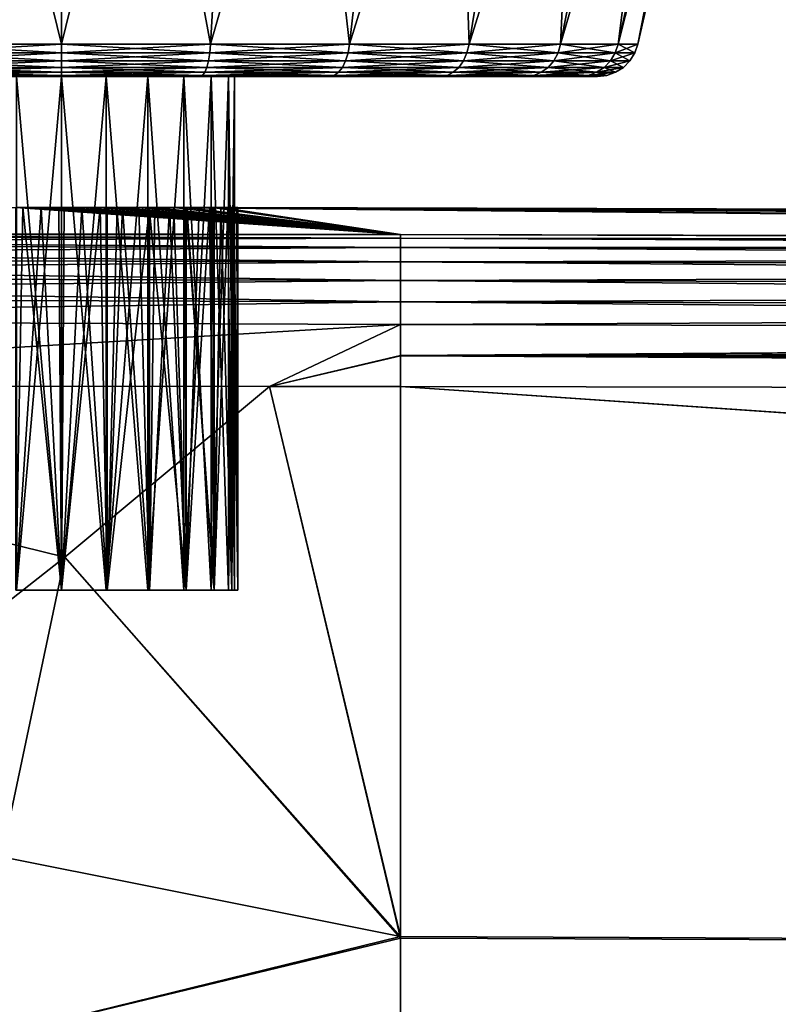
# Model space of a CAD drawing. Extents: x -128 to 246, y -713 to 283.
# Drawn here: x 70 to 81, y 124 to 138 of the extents above; entities that cross this region are included whole.
import ezdxf

# ---------------------------------------------------------------- set-up
doc = ezdxf.new("R2010")
doc.units = 0
doc.header["$MEASUREMENT"] = 0
doc.layers.get('0').update_dxf_attribs({"linetype": 'CONTINUOUS'})

msp = doc.modelspace()

# ---------------------------------------------------------------- linework, layer by layer
for points in [[(70.187, 149.603, -11.007), (70.187, 137.983, -8.356), (67.338, 149.603, -10.632)], [(67.338, 149.603, -10.632), (70.187, 137.983, -8.356), (68.024, 137.983, -8.072)], [(67.338, 149.603, 10.632), (68.024, 137.983, 8.072), (70.187, 149.603, 11.007)], [(70.187, 149.603, 11.007), (68.024, 137.983, 8.072), (70.187, 137.983, 8.356)], [(73.036, 149.603, -10.632), (72.35, 137.983, -8.072), (70.187, 149.603, -11.007)], [(70.187, 149.603, -11.007), (72.35, 137.983, -8.072), (70.187, 137.983, -8.356)], [(70.187, 149.603, 11.007), (70.187, 137.983, 8.356), (73.036, 149.603, 10.632)], [(73.036, 149.603, 10.632), (70.187, 137.983, 8.356), (72.35, 137.983, 8.072)], [(73.036, 149.603, 10.632), (72.35, 137.983, 8.072), (75.691, 149.603, 9.533)], [(75.691, 149.603, 9.533), (72.35, 137.983, 8.072), (74.365, 137.983, 7.237)], [(73.036, 149.603, -10.632), (74.365, 137.983, -7.237), (72.35, 137.983, -8.072)], [(75.691, 149.603, -9.533), (74.365, 137.983, -7.237), (73.036, 149.603, -10.632)], [(75.691, 149.603, 9.533), (74.365, 137.983, 7.237), (77.971, 149.603, 7.783)], [(77.971, 149.603, 7.783), (74.365, 137.983, 7.237), (76.096, 137.983, 5.909)], [(75.691, 149.603, -9.533), (76.096, 137.983, -5.909), (74.365, 137.983, -7.237)], [(77.971, 149.603, -7.783), (76.096, 137.983, -5.909), (75.691, 149.603, -9.533)], [(77.971, 149.603, 7.783), (76.096, 137.983, 5.909), (79.72, 149.603, 5.504)], [(79.72, 149.603, 5.504), (76.096, 137.983, 5.909), (77.424, 137.983, 4.178)], [(77.971, 149.603, -7.783), (77.424, 137.983, -4.178), (76.096, 137.983, -5.909)], [(79.72, 149.603, 5.504), (77.424, 137.983, 4.178), (80.82, 149.603, 2.849)], [(80.82, 149.603, 2.849), (77.424, 137.983, 4.178), (78.259, 137.983, 2.163)], [(79.72, 149.603, -5.504), (78.259, 137.983, -2.163), (77.424, 137.983, -4.178)], [(79.72, 149.603, -5.504), (77.424, 137.983, -4.178), (77.971, 149.603, -7.783)], [(80.82, 149.603, 2.849), (78.259, 137.983, 2.163), (81.195, 149.603)], [(81.195, 149.603), (78.259, 137.983, 2.163), (78.544, 137.983)], [(80.82, 149.603, -2.849), (78.544, 137.983), (78.259, 137.983, -2.163)], [(80.82, 149.603, -2.849), (78.259, 137.983, -2.163), (79.72, 149.603, -5.504)], [(81.195, 149.603), (78.544, 137.983), (80.82, 149.603, -2.849)], [(70.187, 137.983, -8.356), (70.187, 137.856, -8.312), (68.024, 137.983, -8.072)], [(68.024, 137.983, -8.072), (70.187, 137.856, -8.312), (68.036, 137.856, -8.029)], [(68.024, 137.983, 8.072), (68.036, 137.856, 8.029), (70.187, 137.983, 8.356)], [(70.187, 137.983, 8.356), (68.036, 137.856, 8.029), (70.187, 137.856, 8.312)], [(72.35, 137.983, -8.072), (72.339, 137.856, -8.029), (70.187, 137.983, -8.356)], [(70.187, 137.983, -8.356), (72.339, 137.856, -8.029), (70.187, 137.856, -8.312)], [(70.187, 137.983, 8.356), (70.187, 137.856, 8.312), (72.35, 137.983, 8.072)], [(72.35, 137.983, 8.072), (70.187, 137.856, 8.312), (72.339, 137.856, 8.029)], [(72.35, 137.983, 8.072), (72.339, 137.856, 8.029), (74.365, 137.983, 7.237)], [(74.365, 137.983, 7.237), (72.339, 137.856, 8.029), (74.343, 137.856, 7.198)], [(72.35, 137.983, -8.072), (74.343, 137.856, -7.198), (72.339, 137.856, -8.029)], [(74.365, 137.983, -7.237), (74.343, 137.856, -7.198), (72.35, 137.983, -8.072)], [(74.365, 137.983, 7.237), (74.343, 137.856, 7.198), (76.096, 137.983, 5.909)], [(76.096, 137.983, 5.909), (74.343, 137.856, 7.198), (76.065, 137.856, 5.878)], [(74.365, 137.983, -7.237), (76.065, 137.856, -5.878), (74.343, 137.856, -7.198)], [(76.096, 137.983, -5.909), (76.065, 137.856, -5.878), (74.365, 137.983, -7.237)], [(76.096, 137.983, 5.909), (76.065, 137.856, 5.878), (77.424, 137.983, 4.178)], [(77.424, 137.983, 4.178), (76.065, 137.856, 5.878), (77.386, 137.856, 4.156)], [(76.096, 137.983, -5.909), (77.386, 137.856, -4.156), (76.065, 137.856, -5.878)], [(77.424, 137.983, -4.178), (77.386, 137.856, -4.156), (76.096, 137.983, -5.909)], [(77.424, 137.983, 4.178), (77.386, 137.856, 4.156), (78.259, 137.983, 2.163)], [(78.259, 137.983, 2.163), (77.386, 137.856, 4.156), (78.216, 137.856, 2.151)], [(77.424, 137.983, -4.178), (78.216, 137.856, -2.151), (77.386, 137.856, -4.156)], [(78.259, 137.983, -2.163), (78.216, 137.856, -2.151), (77.424, 137.983, -4.178)], [(78.259, 137.983, 2.163), (78.216, 137.856, 2.151), (78.544, 137.983)], [(78.544, 137.983), (78.216, 137.856, 2.151), (78.499, 137.856)], [(78.259, 137.983, -2.163), (78.499, 137.856), (78.216, 137.856, -2.151)], [(78.544, 137.983), (78.499, 137.856), (78.259, 137.983, -2.163)], [(70.187, 137.856, -8.312), (70.187, 137.742, -8.241), (68.036, 137.856, -8.029)], [(68.036, 137.856, -8.029), (70.187, 137.742, -8.241), (68.054, 137.742, -7.96)], [(68.036, 137.856, 8.029), (68.054, 137.742, 7.96), (70.187, 137.856, 8.312)], [(70.187, 137.856, 8.312), (68.054, 137.742, 7.96), (70.187, 137.742, 8.241)], [(72.339, 137.856, -8.029), (72.32, 137.742, -7.96), (70.187, 137.856, -8.312)], [(70.187, 137.856, -8.312), (72.32, 137.742, -7.96), (70.187, 137.742, -8.241)], [(70.187, 137.856, 8.312), (70.187, 137.742, 8.241), (72.339, 137.856, 8.029)], [(72.339, 137.856, 8.029), (70.187, 137.742, 8.241), (72.32, 137.742, 7.96)], [(72.339, 137.856, 8.029), (72.32, 137.742, 7.96), (74.343, 137.856, 7.198)], [(74.343, 137.856, 7.198), (72.32, 137.742, 7.96), (74.307, 137.742, 7.137)], [(72.339, 137.856, -8.029), (74.307, 137.742, -7.137), (72.32, 137.742, -7.96)], [(74.343, 137.856, -7.198), (74.307, 137.742, -7.137), (72.339, 137.856, -8.029)], [(74.343, 137.856, 7.198), (74.307, 137.742, 7.137), (76.065, 137.856, 5.878)], [(76.065, 137.856, 5.878), (74.307, 137.742, 7.137), (76.014, 137.742, 5.827)], [(74.343, 137.856, -7.198), (76.014, 137.742, -5.827), (74.307, 137.742, -7.137)], [(76.065, 137.856, -5.878), (76.014, 137.742, -5.827), (74.343, 137.856, -7.198)], [(76.065, 137.856, 5.878), (76.014, 137.742, 5.827), (77.386, 137.856, 4.156)], [(77.386, 137.856, 4.156), (76.014, 137.742, 5.827), (77.324, 137.742, 4.12)], [(76.065, 137.856, -5.878), (77.324, 137.742, -4.12), (76.014, 137.742, -5.827)], [(77.386, 137.856, -4.156), (77.324, 137.742, -4.12), (76.065, 137.856, -5.878)], [(77.386, 137.856, 4.156), (77.324, 137.742, 4.12), (78.216, 137.856, 2.151)], [(78.216, 137.856, 2.151), (77.324, 137.742, 4.12), (78.147, 137.742, 2.133)], [(77.386, 137.856, -4.156), (78.147, 137.742, -2.133), (77.324, 137.742, -4.12)], [(78.216, 137.856, -2.151), (78.147, 137.742, -2.133), (77.386, 137.856, -4.156)], [(78.216, 137.856, 2.151), (78.147, 137.742, 2.133), (78.499, 137.856)], [(78.499, 137.856), (78.147, 137.742, 2.133), (78.428, 137.742)], [(78.216, 137.856, -2.151), (78.428, 137.742), (78.147, 137.742, -2.133)], [(78.499, 137.856), (78.428, 137.742), (78.216, 137.856, -2.151)], [(70.187, 137.742, -8.241), (70.187, 137.647, -8.146), (68.054, 137.742, -7.96)], [(68.054, 137.742, -7.96), (70.187, 137.647, -8.146), (68.079, 137.647, -7.868)], [(68.054, 137.742, 7.96), (68.079, 137.647, 7.868), (70.187, 137.742, 8.241)], [(70.187, 137.742, 8.241), (68.079, 137.647, 7.868), (70.187, 137.647, 8.146)], [(70.187, 137.647, -8.146), (70.187, 137.576, -8.032), (68.079, 137.647, -7.868)], [(68.079, 137.647, -7.868), (70.187, 137.576, -8.032), (68.108, 137.576, -7.758)], [(68.079, 137.647, 7.868), (68.108, 137.576, 7.758), (70.187, 137.647, 8.146)], [(70.187, 137.647, 8.146), (68.108, 137.576, 7.758), (70.187, 137.576, 8.032)], [(72.32, 137.742, -7.96), (72.295, 137.647, -7.868), (70.187, 137.742, -8.241)], [(70.187, 137.742, -8.241), (72.295, 137.647, -7.868), (70.187, 137.647, -8.146)], [(70.187, 137.742, 8.241), (70.187, 137.647, 8.146), (72.32, 137.742, 7.96)], [(72.32, 137.742, 7.96), (70.187, 137.647, 8.146), (72.295, 137.647, 7.868)], [(72.295, 137.647, -7.868), (72.266, 137.576, -7.758), (70.187, 137.647, -8.146)], [(70.187, 137.647, -8.146), (72.266, 137.576, -7.758), (70.187, 137.576, -8.032)], [(70.187, 137.647, 8.146), (70.187, 137.576, 8.032), (72.295, 137.647, 7.868)], [(72.295, 137.647, 7.868), (70.187, 137.576, 8.032), (72.266, 137.576, 7.758)], [(72.295, 137.647, 7.868), (72.266, 137.576, 7.758), (74.26, 137.647, 7.054)], [(74.26, 137.647, 7.054), (72.266, 137.576, 7.758), (74.203, 137.576, 6.956)], [(72.295, 137.647, -7.868), (74.203, 137.576, -6.956), (72.266, 137.576, -7.758)], [(72.32, 137.742, 7.96), (72.295, 137.647, 7.868), (74.307, 137.742, 7.137)], [(74.307, 137.742, 7.137), (72.295, 137.647, 7.868), (74.26, 137.647, 7.054)], [(72.32, 137.742, -7.96), (74.26, 137.647, -7.054), (72.295, 137.647, -7.868)], [(74.26, 137.647, -7.054), (74.203, 137.576, -6.956), (72.295, 137.647, -7.868)], [(74.307, 137.742, -7.137), (74.26, 137.647, -7.054), (72.32, 137.742, -7.96)], [(74.26, 137.647, 7.054), (74.203, 137.576, 6.956), (75.947, 137.647, 5.76)], [(75.947, 137.647, 5.76), (74.203, 137.576, 6.956), (75.867, 137.576, 5.679)], [(74.26, 137.647, -7.054), (75.867, 137.576, -5.679), (74.203, 137.576, -6.956)], [(74.307, 137.742, 7.137), (74.26, 137.647, 7.054), (76.014, 137.742, 5.827)], [(76.014, 137.742, 5.827), (74.26, 137.647, 7.054), (75.947, 137.647, 5.76)], [(74.307, 137.742, -7.137), (75.947, 137.647, -5.76), (74.26, 137.647, -7.054)], [(75.947, 137.647, -5.76), (75.867, 137.576, -5.679), (74.26, 137.647, -7.054)], [(76.014, 137.742, -5.827), (75.947, 137.647, -5.76), (74.307, 137.742, -7.137)], [(75.947, 137.647, 5.76), (75.867, 137.576, 5.679), (77.241, 137.647, 4.073)], [(77.241, 137.647, 4.073), (75.867, 137.576, 5.679), (77.143, 137.576, 4.016)], [(75.947, 137.647, -5.76), (77.143, 137.576, -4.016), (75.867, 137.576, -5.679)], [(76.014, 137.742, 5.827), (75.947, 137.647, 5.76), (77.324, 137.742, 4.12)], [(77.324, 137.742, 4.12), (75.947, 137.647, 5.76), (77.241, 137.647, 4.073)], [(76.014, 137.742, -5.827), (77.241, 137.647, -4.073), (75.947, 137.647, -5.76)], [(77.241, 137.647, -4.073), (77.143, 137.576, -4.016), (75.947, 137.647, -5.76)], [(77.324, 137.742, -4.12), (77.241, 137.647, -4.073), (76.014, 137.742, -5.827)], [(77.241, 137.647, 4.073), (77.143, 137.576, 4.016), (78.055, 137.647, 2.108)], [(78.055, 137.647, 2.108), (77.143, 137.576, 4.016), (77.945, 137.576, 2.079)], [(77.241, 137.647, -4.073), (77.945, 137.576, -2.079), (77.143, 137.576, -4.016)], [(77.324, 137.742, 4.12), (77.241, 137.647, 4.073), (78.147, 137.742, 2.133)], [(78.147, 137.742, 2.133), (77.241, 137.647, 4.073), (78.055, 137.647, 2.108)], [(77.324, 137.742, -4.12), (78.055, 137.647, -2.108), (77.241, 137.647, -4.073)], [(78.055, 137.647, -2.108), (77.945, 137.576, -2.079), (77.241, 137.647, -4.073)], [(78.147, 137.742, -2.133), (78.055, 137.647, -2.108), (77.324, 137.742, -4.12)], [(78.055, 137.647, 2.108), (77.945, 137.576, 2.079), (78.333, 137.647)], [(78.333, 137.647), (77.945, 137.576, 2.079), (78.219, 137.576)], [(78.055, 137.647, -2.108), (78.219, 137.576), (77.945, 137.576, -2.079)], [(78.147, 137.742, 2.133), (78.055, 137.647, 2.108), (78.428, 137.742)], [(78.428, 137.742), (78.055, 137.647, 2.108), (78.333, 137.647)], [(78.147, 137.742, -2.133), (78.333, 137.647), (78.055, 137.647, -2.108)], [(78.333, 137.647), (78.219, 137.576), (78.055, 137.647, -2.108)], [(78.428, 137.742), (78.333, 137.647), (78.147, 137.742, -2.133)], [(70.187, 137.576, -8.032), (70.187, 137.531, -7.905), (68.108, 137.576, -7.758)], [(68.108, 137.576, -7.758), (70.187, 137.531, -7.905), (68.141, 137.531, -7.636)], [(68.108, 137.576, 7.758), (68.141, 137.531, 7.636), (70.187, 137.576, 8.032)], [(70.187, 137.576, 8.032), (68.141, 137.531, 7.636), (70.187, 137.531, 7.905)], [(70.187, 137.531, -7.905), (70.187, 137.516, -7.771), (68.141, 137.531, -7.636)], [(68.141, 137.531, -7.636), (70.187, 137.516, -7.771), (68.176, 137.516, -7.507)], [(68.141, 137.531, 7.636), (68.176, 137.516, 7.507), (70.187, 137.531, 7.905)], [(70.187, 137.531, 7.905), (68.176, 137.516, 7.507), (70.187, 137.516, 7.771)], [(69.538, 137.516, 2.422), (70.187, 137.516, 7.771), (68.176, 137.516, 7.507)], [(69.538, 137.516, -2.422), (68.176, 137.516, -7.507), (70.187, 137.516, -2.508)], [(70.187, 137.516, -2.508), (68.176, 137.516, -7.507), (70.187, 137.516, -7.771)], [(69.538, 137.516, 2.422), (70.187, 130.064, 2.507), (70.187, 137.516, 2.507)], [(70.187, 137.516, -2.508), (70.187, 130.064, -2.508), (69.538, 130.064, -2.422)], [(70.187, 137.516, -2.508), (69.538, 130.064, -2.422), (69.538, 137.516, -2.422)], [(69.538, 137.516, 2.422), (69.538, 130.064, 2.422), (70.187, 130.064, 2.507)], [(70.187, 137.516, 2.507), (70.187, 137.516, 7.771), (69.538, 137.516, 2.422)], [(72.266, 137.576, -7.758), (72.233, 137.531, -7.636), (70.187, 137.576, -8.032)], [(70.187, 137.576, -8.032), (72.233, 137.531, -7.636), (70.187, 137.531, -7.905)], [(70.187, 137.576, 8.032), (70.187, 137.531, 7.905), (72.266, 137.576, 7.758)], [(72.266, 137.576, 7.758), (70.187, 137.531, 7.905), (72.233, 137.531, 7.636)], [(72.233, 137.531, -7.636), (72.199, 137.516, -7.507), (70.187, 137.531, -7.905)], [(70.187, 137.531, -7.905), (72.199, 137.516, -7.507), (70.187, 137.516, -7.771)], [(70.187, 137.531, 7.905), (70.187, 137.516, 7.771), (72.233, 137.531, 7.636)], [(72.233, 137.531, 7.636), (70.187, 137.516, 7.771), (72.199, 137.516, 7.507)], [(70.187, 137.516, 2.507), (70.187, 130.064, 2.507), (70.836, 130.064, 2.422)], [(70.187, 137.516, 2.507), (70.836, 130.064, 2.422), (70.836, 137.516, 2.422)], [(70.836, 137.516, -2.422), (70.836, 130.064, -2.422), (70.187, 130.064, -2.508)], [(70.836, 137.516, -2.422), (70.187, 130.064, -2.508), (70.187, 137.516, -2.508)], [(72.609, 137.516, -0.649), (72.359, 137.516, -1.254), (70.187, 137.516, -7.771)], [(70.187, 137.516, -7.771), (72.359, 137.516, -1.254), (71.96, 137.516, -1.773)], [(70.187, 137.516, -7.771), (71.96, 137.516, -1.773), (71.441, 137.516, -2.172)], [(70.187, 137.516, -7.771), (72.199, 137.516, -7.507), (72.609, 137.516, -0.649)], [(70.836, 137.516, 2.422), (72.199, 137.516, 7.507), (70.187, 137.516, 2.507)], [(70.187, 137.516, 2.507), (72.199, 137.516, 7.507), (70.187, 137.516, 7.771)], [(70.187, 137.516, -2.508), (70.187, 137.516, -7.771), (70.836, 137.516, -2.422)], [(70.836, 137.516, -2.422), (70.187, 137.516, -7.771), (71.441, 137.516, -2.172)], [(70.836, 137.516, 2.422), (70.836, 130.064, 2.422), (71.441, 130.064, 2.172)], [(70.836, 137.516, 2.422), (71.441, 130.064, 2.172), (71.441, 137.516, 2.172)], [(71.441, 137.516, -2.172), (71.441, 130.064, -2.172), (70.836, 130.064, -2.422)], [(71.441, 137.516, -2.172), (70.836, 130.064, -2.422), (70.836, 137.516, -2.422)], [(71.441, 137.516, 2.172), (74.073, 137.516, 6.73), (70.836, 137.516, 2.422)], [(70.836, 137.516, 2.422), (74.073, 137.516, 6.73), (72.199, 137.516, 7.507)], [(71.441, 137.516, 2.172), (71.441, 130.064, 2.172), (71.96, 130.064, 1.773)], [(71.441, 137.516, 2.172), (71.96, 130.064, 1.773), (71.96, 137.516, 1.773)], [(71.96, 137.516, -1.773), (71.96, 130.064, -1.773), (71.441, 130.064, -2.172)], [(71.96, 137.516, -1.773), (71.441, 130.064, -2.172), (71.441, 137.516, -2.172)], [(71.96, 137.516, 1.773), (75.682, 137.516, 5.495), (71.441, 137.516, 2.172)], [(71.441, 137.516, 2.172), (75.682, 137.516, 5.495), (74.073, 137.516, 6.73)], [(71.96, 137.516, 1.773), (71.96, 130.064, 1.773), (72.359, 130.064, 1.254)], [(71.96, 137.516, 1.773), (72.359, 130.064, 1.254), (72.359, 137.516, 1.254)], [(72.359, 137.516, -1.254), (72.359, 130.064, -1.254), (71.96, 130.064, -1.773)], [(72.359, 137.516, -1.254), (71.96, 130.064, -1.773), (71.96, 137.516, -1.773)], [(72.359, 137.516, 1.254), (76.917, 137.516, 3.886), (71.96, 137.516, 1.773)], [(71.96, 137.516, 1.773), (76.917, 137.516, 3.886), (75.682, 137.516, 5.495)], [(72.233, 137.531, 7.636), (72.199, 137.516, 7.507), (74.14, 137.531, 6.846)], [(74.14, 137.531, 6.846), (72.199, 137.516, 7.507), (74.073, 137.516, 6.73)], [(72.233, 137.531, -7.636), (74.073, 137.516, -6.73), (72.199, 137.516, -7.507)], [(72.609, 137.516, -0.649), (72.199, 137.516, -7.507), (74.073, 137.516, -6.73)], [(72.266, 137.576, 7.758), (72.233, 137.531, 7.636), (74.203, 137.576, 6.956)], [(74.203, 137.576, 6.956), (72.233, 137.531, 7.636), (74.14, 137.531, 6.846)], [(72.266, 137.576, -7.758), (74.14, 137.531, -6.846), (72.233, 137.531, -7.636)], [(74.14, 137.531, -6.846), (74.073, 137.516, -6.73), (72.233, 137.531, -7.636)], [(74.203, 137.576, -6.956), (74.14, 137.531, -6.846), (72.266, 137.576, -7.758)], [(72.359, 137.516, 1.254), (72.359, 130.064, 1.254), (72.609, 130.064, 0.649)], [(72.359, 137.516, 1.254), (72.609, 130.064, 0.649), (72.609, 137.516, 0.649)], [(72.609, 137.516, -0.649), (72.609, 130.064, -0.649), (72.359, 130.064, -1.254)], [(72.609, 137.516, -0.649), (72.359, 130.064, -1.254), (72.359, 137.516, -1.254)], [(72.609, 137.516, 0.649), (77.694, 137.516, 2.011), (72.359, 137.516, 1.254)], [(72.359, 137.516, 1.254), (77.694, 137.516, 2.011), (76.917, 137.516, 3.886)], [(72.609, 137.516, 0.649), (72.609, 130.064, 0.649), (72.695, 130.064, 0)], [(72.609, 137.516, 0.649), (72.695, 130.064, 0), (72.695, 137.516, 0)], [(72.695, 137.516, 0), (72.695, 130.064, 0), (72.609, 130.064, -0.649)], [(72.695, 137.516, 0), (72.609, 130.064, -0.649), (72.609, 137.516, -0.649)], [(72.609, 137.516, -0.649), (74.073, 137.516, -6.73), (75.682, 137.516, -5.495)], [(75.682, 137.516, -5.495), (76.917, 137.516, -3.886), (72.609, 137.516, -0.649)], [(72.609, 137.516, -0.649), (76.917, 137.516, -3.886), (77.694, 137.516, -2.011)], [(72.609, 137.516, -0.649), (77.694, 137.516, -2.011), (72.695, 137.516, 0)], [(72.695, 137.516, 0), (77.959, 137.516), (72.609, 137.516, 0.649)], [(72.609, 137.516, 0.649), (77.959, 137.516), (77.694, 137.516, 2.011)], [(72.695, 137.516, 0), (77.694, 137.516, -2.011), (77.959, 137.516)], [(74.14, 137.531, 6.846), (74.073, 137.516, 6.73), (75.777, 137.531, 5.59)], [(75.777, 137.531, 5.59), (74.073, 137.516, 6.73), (75.682, 137.516, 5.495)], [(74.14, 137.531, -6.846), (75.682, 137.516, -5.495), (74.073, 137.516, -6.73)], [(74.203, 137.576, 6.956), (74.14, 137.531, 6.846), (75.867, 137.576, 5.679)], [(75.867, 137.576, 5.679), (74.14, 137.531, 6.846), (75.777, 137.531, 5.59)], [(74.203, 137.576, -6.956), (75.777, 137.531, -5.59), (74.14, 137.531, -6.846)], [(75.777, 137.531, -5.59), (75.682, 137.516, -5.495), (74.14, 137.531, -6.846)], [(75.867, 137.576, -5.679), (75.777, 137.531, -5.59), (74.203, 137.576, -6.956)], [(75.777, 137.531, 5.59), (75.682, 137.516, 5.495), (77.033, 137.531, 3.952)], [(77.033, 137.531, 3.952), (75.682, 137.516, 5.495), (76.917, 137.516, 3.886)], [(75.777, 137.531, -5.59), (76.917, 137.516, -3.886), (75.682, 137.516, -5.495)], [(75.867, 137.576, 5.679), (75.777, 137.531, 5.59), (77.143, 137.576, 4.016)], [(77.143, 137.576, 4.016), (75.777, 137.531, 5.59), (77.033, 137.531, 3.952)], [(75.867, 137.576, -5.679), (77.033, 137.531, -3.952), (75.777, 137.531, -5.59)], [(77.033, 137.531, -3.952), (76.917, 137.516, -3.886), (75.777, 137.531, -5.59)], [(77.143, 137.576, -4.016), (77.033, 137.531, -3.952), (75.867, 137.576, -5.679)], [(77.033, 137.531, 3.952), (76.917, 137.516, 3.886), (77.823, 137.531, 2.046)], [(77.823, 137.531, 2.046), (76.917, 137.516, 3.886), (77.694, 137.516, 2.011)], [(77.033, 137.531, -3.952), (77.694, 137.516, -2.011), (76.917, 137.516, -3.886)], [(77.143, 137.576, 4.016), (77.033, 137.531, 3.952), (77.945, 137.576, 2.079)], [(77.945, 137.576, 2.079), (77.033, 137.531, 3.952), (77.823, 137.531, 2.046)], [(77.143, 137.576, -4.016), (77.823, 137.531, -2.046), (77.033, 137.531, -3.952)], [(77.823, 137.531, -2.046), (77.694, 137.516, -2.011), (77.033, 137.531, -3.952)], [(77.945, 137.576, -2.079), (77.823, 137.531, -2.046), (77.143, 137.576, -4.016)], [(77.823, 137.531, 2.046), (77.694, 137.516, 2.011), (78.092, 137.531)], [(78.092, 137.531), (77.694, 137.516, 2.011), (77.959, 137.516)], [(77.823, 137.531, -2.046), (77.959, 137.516), (77.694, 137.516, -2.011)], [(77.945, 137.576, 2.079), (77.823, 137.531, 2.046), (78.219, 137.576)], [(78.219, 137.576), (77.823, 137.531, 2.046), (78.092, 137.531)], [(77.945, 137.576, -2.079), (78.092, 137.531), (77.823, 137.531, -2.046)], [(78.092, 137.531), (77.959, 137.516), (77.823, 137.531, -2.046)], [(78.219, 137.576), (78.092, 137.531), (77.945, 137.576, -2.079)], [(69.526, 135.617, 2.468), (50.354, 135.262, 24.844), (75.103, 135.223, 24.788)], [(50.354, 135.262, -24.844), (69.529, 135.617, -2.454), (75.103, 135.223, -24.788)], [(69.525, 130.064, -2.471), (69.891, 135.616, -2.54), (69.529, 135.617, -2.454)], [(69.626, 135.617, 2.495), (70.187, 130.064, 2.558), (69.525, 130.064, 2.47)], [(69.626, 135.617, 2.495), (69.525, 130.064, 2.47), (69.526, 135.617, 2.468)], [(70.187, 130.064, -2.558), (69.891, 135.616, -2.54), (69.525, 130.064, -2.471)], [(69.526, 135.617, 2.468), (75.103, 135.223, 24.788), (69.626, 135.617, 2.495)], [(69.529, 135.617, -2.454), (69.891, 135.616, -2.54), (75.103, 135.223, -24.788)], [(69.626, 135.617, 2.495), (75.103, 135.223, 24.788), (70.188, 135.615, 2.553)], [(70.188, 135.615, 2.553), (70.187, 130.064, 2.558), (69.626, 135.617, 2.495)], [(75.103, 135.223, -24.788), (69.891, 135.616, -2.54), (70.147, 135.615, -2.557)], [(70.187, 130.064, -2.558), (70.147, 135.615, -2.557), (69.891, 135.616, -2.54)], [(75.103, 135.223, -24.788), (70.147, 135.615, -2.557), (70.187, 135.615, -2.553)], [(70.187, 135.615, -2.553), (70.147, 135.615, -2.557), (70.187, 130.064, -2.558)], [(70.187, 135.615, -2.553), (70.749, 135.615, -2.495), (75.103, 135.223, -24.788)], [(70.187, 135.615, -2.553), (70.187, 130.064, -2.558), (70.749, 135.615, -2.495)], [(70.749, 135.615, -2.495), (70.187, 130.064, -2.558), (70.849, 130.064, -2.471)], [(70.188, 135.615, 2.553), (70.228, 135.615, 2.557), (70.187, 130.064, 2.558)], [(70.187, 130.064, 2.558), (70.228, 135.615, 2.557), (70.483, 135.615, 2.54)], [(70.187, 130.064, 2.558), (70.483, 135.615, 2.54), (70.849, 130.064, 2.47)], [(75.103, 135.223, 24.788), (70.228, 135.615, 2.557), (70.188, 135.615, 2.553)], [(75.103, 135.223, 24.788), (70.483, 135.615, 2.54), (70.228, 135.615, 2.557)], [(70.845, 135.614, 2.454), (70.483, 135.615, 2.54), (75.103, 135.223, 24.788)], [(70.849, 130.064, 2.47), (70.483, 135.615, 2.54), (70.845, 135.614, 2.454)], [(75.103, 135.223, -24.788), (70.749, 135.615, -2.495), (70.848, 135.614, -2.468)], [(70.749, 135.615, -2.495), (70.849, 130.064, -2.471), (70.848, 135.614, -2.468)], [(75.103, 135.223, 24.788), (71.072, 135.614, 2.4), (70.845, 135.614, 2.454)], [(70.849, 130.064, 2.47), (70.845, 135.614, 2.454), (71.072, 135.614, 2.4)], [(75.103, 135.223, -24.788), (70.848, 135.614, -2.468), (70.995, 135.614, -2.427)], [(70.849, 130.064, -2.471), (70.995, 135.614, -2.427), (70.848, 135.614, -2.468)], [(71.466, 130.064, -2.215), (71.462, 135.614, -2.207), (70.849, 130.064, -2.471)], [(70.849, 130.064, -2.471), (71.462, 135.614, -2.207), (70.995, 135.614, -2.427)], [(71.466, 130.064, 2.215), (70.849, 130.064, 2.47), (71.072, 135.614, 2.4)], [(70.995, 135.614, -2.427), (71.462, 135.614, -2.207), (75.103, 135.223, -24.788)], [(75.103, 135.223, 24.788), (71.308, 135.614, 2.299), (71.072, 135.614, 2.4)], [(71.072, 135.614, 2.4), (71.308, 135.614, 2.299), (71.466, 130.064, 2.215)], [(71.458, 135.614, 2.202), (71.308, 135.614, 2.299), (75.103, 135.223, 24.788)], [(71.466, 130.064, 2.215), (71.308, 135.614, 2.299), (71.458, 135.614, 2.202)], [(75.103, 135.223, 24.788), (71.816, 135.614, 1.972), (71.458, 135.614, 2.202)], [(71.466, 130.064, 2.215), (71.458, 135.614, 2.202), (71.996, 130.064, 1.809)], [(71.996, 130.064, 1.809), (71.458, 135.614, 2.202), (71.816, 135.614, 1.972)], [(75.103, 135.223, -24.788), (71.462, 135.614, -2.207), (71.543, 135.614, -2.169)], [(71.466, 130.064, -2.215), (71.543, 135.614, -2.169), (71.462, 135.614, -2.207)], [(71.996, 130.064, -1.809), (71.753, 135.614, -2.022), (71.466, 130.064, -2.215)], [(71.466, 130.064, -2.215), (71.753, 135.614, -2.022), (71.543, 135.614, -2.169)], [(75.103, 135.223, -24.788), (71.543, 135.614, -2.169), (122.246, 135.114, -24.696)], [(122.246, 135.114, -24.696), (71.543, 135.614, -2.169), (71.753, 135.614, -2.022)], [(122.246, 135.114, -24.696), (71.753, 135.614, -2.022), (71.983, 135.614, -1.796)], [(71.996, 130.064, -1.809), (71.983, 135.614, -1.796), (71.753, 135.614, -2.022)], [(75.103, 135.223, 24.788), (71.995, 135.614, 1.808), (71.816, 135.614, 1.972)], [(71.996, 130.064, 1.809), (71.816, 135.614, 1.972), (71.995, 135.614, 1.808)], [(72.184, 135.615, -1.598), (122.246, 135.114, -24.696), (71.983, 135.614, -1.796)], [(72.184, 135.615, -1.598), (71.983, 135.614, -1.796), (71.996, 130.064, -1.809)], [(72.005, 135.614, 1.799), (71.995, 135.614, 1.808), (75.103, 135.223, 24.788)], [(71.996, 130.064, 1.809), (71.995, 135.614, 1.808), (72.402, 130.064, 1.279)], [(72.402, 130.064, 1.279), (71.995, 135.614, 1.808), (72.005, 135.614, 1.799)], [(72.184, 135.615, -1.598), (71.996, 130.064, -1.809), (72.334, 135.615, -1.39)], [(72.334, 135.615, -1.39), (71.996, 130.064, -1.809), (72.402, 130.064, -1.279)], [(75.103, 135.223, 24.788), (72.377, 135.615, 1.321), (72.005, 135.614, 1.799)], [(72.005, 135.614, 1.799), (72.377, 135.615, 1.321), (72.402, 130.064, 1.279)], [(72.184, 135.615, -1.598), (72.334, 135.615, -1.39), (122.246, 135.114, -24.696)], [(72.334, 135.615, -1.39), (72.391, 135.615, -1.273), (122.246, 135.114, -24.696)], [(72.334, 135.615, -1.39), (72.402, 130.064, -1.279), (72.391, 135.615, -1.273)], [(75.103, 135.223, 24.788), (72.4, 135.615, 1.278), (72.377, 135.615, 1.321)], [(72.402, 130.064, 1.279), (72.377, 135.615, 1.321), (72.4, 135.615, 1.278)], [(122.246, 135.114, -24.696), (72.391, 135.615, -1.273), (72.601, 135.615, -0.847)], [(72.391, 135.615, -1.273), (72.402, 130.064, -1.279), (72.601, 135.615, -0.847)], [(72.498, 135.615, 1.096), (72.4, 135.615, 1.278), (75.103, 135.223, 24.788)], [(72.402, 130.064, 1.279), (72.4, 135.615, 1.278), (72.498, 135.615, 1.096)], [(72.601, 135.615, -0.847), (72.402, 130.064, -1.279), (72.658, 130.064, -0.662)], [(72.402, 130.064, 1.279), (72.498, 135.615, 1.096), (72.658, 130.064, 0.662)], [(122.246, 135.114, 24.696), (72.645, 135.615, 0.658), (72.498, 135.615, 1.096)], [(122.246, 135.114, 24.696), (72.498, 135.615, 1.096), (75.103, 135.223, 24.788)], [(72.658, 130.064, 0.662), (72.498, 135.615, 1.096), (72.645, 135.615, 0.658)], [(122.246, 135.114, -24.696), (72.601, 135.615, -0.847), (169.39, 134.965, -24.545)], [(72.655, 135.615, -0.661), (169.39, 134.965, -24.545), (72.601, 135.615, -0.847)], [(72.601, 135.615, -0.847), (72.658, 130.064, -0.662), (72.655, 135.615, -0.661)], [(72.691, 135.615, 0.522), (72.645, 135.615, 0.658), (122.246, 135.114, 24.696)], [(72.658, 130.064, 0.662), (72.645, 135.615, 0.658), (72.691, 135.615, 0.522)], [(72.673, 135.615, -0.601), (169.39, 134.965, -24.545), (72.655, 135.615, -0.661)], [(72.655, 135.615, -0.661), (72.658, 130.064, -0.662), (72.673, 135.615, -0.601)], [(72.673, 135.615, -0.601), (72.658, 130.064, -0.662), (72.745, 130.064, 0)], [(72.658, 130.064, 0.662), (72.691, 135.615, 0.522), (72.745, 130.064, 0)], [(72.673, 135.615, -0.601), (72.745, 135.615, 0), (156.031, 135.384, 0)], [(156.031, 135.384, 0), (235.953, 134.92, -12.198), (72.673, 135.615, -0.601)], [(235.953, 134.92, -12.198), (198.97, 134.851, -24.421), (72.673, 135.615, -0.601)], [(72.673, 135.615, -0.601), (198.97, 134.851, -24.421), (169.39, 134.965, -24.545)], [(72.673, 135.615, -0.601), (72.745, 130.064, 0), (72.745, 135.615, 0)], [(122.246, 135.114, 24.696), (169.39, 134.965, 24.545), (72.691, 135.615, 0.522)], [(72.691, 135.615, 0.522), (169.39, 134.965, 24.545), (235.953, 134.92, 12.198)], [(72.691, 135.615, 0.522), (235.953, 134.92, 12.198), (72.731, 135.615, 0.269)], [(72.745, 130.064, 0), (72.691, 135.615, 0.522), (72.731, 135.615, 0.269)], [(72.731, 135.615, 0.269), (235.953, 134.92, 12.198), (156.031, 135.384, 0)], [(72.731, 135.615, 0.269), (156.031, 135.384, 0), (72.745, 135.615, 0)], [(72.745, 130.064, 0), (72.731, 135.615, 0.269), (72.745, 135.615, 0)], [(75.103, 135.223, 24.788), (50.354, 135.262, 24.844), (75.103, 135.17, 25.119)], [(75.103, 135.17, 25.119), (50.354, 135.262, 24.844), (50.355, 135.212, 25.166)], [(50.354, 135.262, -24.844), (75.103, 135.223, -24.788), (50.355, 135.212, -25.166)], [(50.355, 135.212, -25.166), (75.103, 135.223, -24.788), (75.103, 135.17, -25.119)], [(75.103, 135.17, 25.119), (122.247, 135.062, 25.027), (75.103, 135.223, 24.788)], [(75.103, 135.223, 24.788), (122.247, 135.062, 25.027), (122.246, 135.114, 24.696)], [(75.103, 135.17, -25.119), (75.103, 135.223, -24.788), (122.246, 135.114, -24.696)], [(75.103, 135.17, 25.119), (50.355, 135.212, 25.166), (75.103, 135.035, 25.425)], [(75.103, 135.035, 25.425), (50.355, 135.212, 25.166), (50.355, 135.083, 25.466)], [(50.355, 135.212, -25.166), (75.103, 135.17, -25.119), (50.355, 135.083, -25.466)], [(50.355, 135.083, -25.466), (75.103, 135.17, -25.119), (75.103, 135.035, -25.425)], [(75.103, 135.035, 25.425), (50.355, 135.083, 25.466), (75.103, 134.827, 25.687)], [(75.103, 134.827, 25.687), (50.355, 135.083, 25.466), (50.355, 134.884, 25.725)], [(50.355, 135.083, -25.466), (75.103, 135.035, -25.425), (50.355, 134.884, -25.725)], [(75.103, 135.035, 25.425), (122.248, 134.926, 25.335), (75.103, 135.17, 25.119)], [(75.103, 135.17, 25.119), (122.248, 134.926, 25.335), (122.247, 135.062, 25.027)], [(75.103, 135.035, -25.425), (75.103, 135.17, -25.119), (122.247, 135.062, -25.027)], [(75.103, 135.17, -25.119), (122.246, 135.114, -24.696), (122.247, 135.062, -25.027)], [(50.355, 134.884, -25.725), (75.103, 135.035, -25.425), (75.103, 134.827, -25.687)], [(75.103, 135.035, -25.425), (122.247, 135.062, -25.027), (122.248, 134.926, -25.335)], [(122.248, 134.717, 25.597), (122.248, 134.926, 25.335), (75.103, 135.035, 25.425)], [(75.103, 134.827, 25.687), (122.248, 134.717, 25.597), (75.103, 135.035, 25.425)], [(122.248, 134.926, -25.335), (75.103, 134.827, -25.687), (75.103, 135.035, -25.425)], [(75.103, 134.827, 25.687), (50.355, 134.884, 25.725), (75.103, 134.558, 25.887)], [(75.103, 134.558, 25.887), (50.355, 134.884, 25.725), (50.356, 134.627, 25.926)], [(50.355, 134.884, -25.725), (75.103, 134.827, -25.687), (50.356, 134.627, -25.926)], [(50.356, 134.627, -25.926), (75.103, 134.827, -25.687), (75.103, 134.558, -25.887)], [(122.248, 134.926, -25.335), (122.248, 134.717, -25.597), (75.103, 134.827, -25.687)], [(75.103, 134.558, 25.887), (122.247, 134.448, 25.797), (75.103, 134.827, 25.687)], [(122.247, 134.448, 25.797), (122.248, 134.717, 25.597), (75.103, 134.827, 25.687)], [(75.103, 134.558, -25.887), (75.103, 134.827, -25.687), (122.248, 134.717, -25.597)], [(122.248, 134.717, -25.597), (122.247, 134.448, -25.797), (75.103, 134.558, -25.887)], [(75.103, 134.558, 25.887), (50.356, 134.627, 25.926), (75.102, 134.248, 26.012)], [(75.102, 134.248, 26.012), (50.356, 134.627, 25.926), (50.356, 134.328, 26.056)], [(50.356, 134.627, -25.926), (75.103, 134.558, -25.887), (50.356, 134.328, -26.056)], [(50.356, 134.328, -26.056), (75.103, 134.558, -25.887), (75.102, 134.248, -26.012)], [(75.103, 134.558, 25.887), (75.102, 134.248, 26.012), (122.247, 134.136, 25.922)], [(75.103, 134.558, -25.887), (122.247, 134.448, -25.797), (75.102, 134.248, -26.012)], [(122.247, 134.136, 25.922), (122.247, 134.448, 25.797), (75.103, 134.558, 25.887)], [(122.247, 134.448, -25.797), (122.247, 134.136, -25.922), (75.102, 134.248, -26.012)], [(75.102, 134.248, 26.012), (50.356, 134.328, 26.056), (56.321, 133.985, 26.096)], [(50.356, 134.328, -26.056), (75.102, 134.248, -26.012), (56.321, 133.985, -26.096)], [(56.321, 133.985, 26.096), (75.102, 133.916, 26.055), (75.102, 134.248, 26.012)], [(56.321, 133.985, -26.096), (75.102, 134.248, -26.012), (75.102, 133.916, -26.055)], [(122.246, 133.803, 25.963), (122.247, 134.136, 25.922), (75.102, 134.248, 26.012)], [(122.246, 133.803, 25.963), (75.102, 134.248, 26.012), (75.102, 133.916, 26.055)], [(75.102, 134.248, -26.012), (122.247, 134.136, -25.922), (75.102, 133.916, -26.055)], [(75.102, 133.916, -26.055), (122.247, 134.136, -25.922), (122.246, 133.803, -25.963)], [(56.321, 133.985, 26.096), (60.148, 133.03, 26.108), (75.102, 133.916, 26.055)], [(75.102, 133.916, -26.055), (60.148, 133.03, -26.108), (56.321, 133.985, -26.096)], [(75.102, 133.916, 26.055), (60.148, 133.03, 26.108), (73.202, 133.018, 26.058)], [(75.102, 133.916, -26.055), (73.202, 133.018, -26.058), (60.148, 133.03, -26.108)], [(75.102, 133.916, 26.055), (73.202, 133.018, 26.058), (75.102, 133.466, 26.053)], [(75.102, 133.47, -26.053), (73.202, 133.018, -26.058), (75.102, 133.916, -26.055)], [(75.102, 133.916, 26.055), (75.102, 133.466, 26.053), (122.246, 133.803, 25.963)], [(75.102, 133.916, -26.055), (122.246, 133.803, -25.963), (75.102, 133.47, -26.053)], [(122.246, 133.803, 25.963), (75.102, 133.466, 26.053), (169.39, 133.645, 25.814)], [(75.102, 133.47, -26.053), (122.246, 133.803, -25.963), (169.39, 133.645, -25.814)], [(75.102, 133.466, 26.053), (198.967, 132.795, 25.676), (169.39, 133.645, 25.814)], [(75.102, 133.47, -26.053), (169.39, 133.645, -25.814), (198.97, 133.524, -25.689)], [(198.97, 133.524, -25.689), (198.969, 133.16, -25.683), (75.102, 133.47, -26.053)], [(75.102, 133.47, -26.053), (75.102, 133.017, -26.051), (73.202, 133.018, -26.058)], [(75.102, 133.466, 26.053), (73.202, 133.018, 26.058), (75.102, 133.017, 26.051)], [(75.102, 133.47, -26.053), (198.969, 133.16, -25.683), (198.967, 132.795, -25.676)], [(75.102, 133.47, -26.053), (198.967, 132.795, -25.676), (75.102, 133.017, -26.051)], [(198.967, 132.795, 25.676), (75.102, 133.466, 26.053), (75.102, 133.017, 26.051)], [(60.148, 133.03, 26.108), (65.646, 126.933, 25.836), (70.234, 130.546, 26.029)], [(70.234, 130.546, 26.029), (73.202, 133.018, 26.058), (60.148, 133.03, 26.108)], [(73.202, 133.018, -26.058), (70.234, 130.546, -26.029), (60.148, 133.03, -26.108)], [(60.148, 133.03, -26.108), (70.234, 130.546, -26.029), (65.646, 126.933, -25.836)], [(70.234, 130.546, 26.029), (75.102, 125.045, 25.476), (73.202, 133.018, 26.058)], [(75.102, 125.019, -25.431), (70.234, 130.546, -26.029), (73.202, 133.018, -26.058)], [(75.102, 125.045, 25.476), (75.102, 133.017, 26.051), (73.202, 133.018, 26.058)], [(75.102, 125.019, -25.431), (73.202, 133.018, -26.058), (75.102, 133.017, -26.051)], [(198.967, 132.795, 25.676), (75.102, 133.017, 26.051), (198.933, 124.504, 25.036)], [(75.102, 133.017, 26.051), (75.102, 125.045, 25.476), (198.933, 124.504, 25.036)], [(75.102, 133.017, -26.051), (198.967, 132.795, -25.676), (198.933, 124.544, -25.043)], [(198.933, 124.544, -25.043), (75.102, 125.019, -25.431), (75.102, 133.017, -26.051)], [(65.646, 126.933, 25.836), (75.102, 125.045, 25.476), (70.234, 130.546, 26.029)], [(68.741, 123.482, -25.362), (65.646, 126.933, -25.836), (70.234, 130.546, -26.029)], [(68.741, 123.482, -25.362), (70.234, 130.546, -26.029), (75.102, 125.019, -25.431)], [(69.538, 130.064, 2.422), (69.525, 130.064, 2.47), (70.187, 130.064, 2.507)], [(70.187, 130.064, 2.507), (69.525, 130.064, 2.47), (70.187, 130.064, 2.558)], [(69.538, 130.064, -2.422), (70.187, 130.064, -2.558), (69.525, 130.064, -2.471)], [(70.187, 130.064, -2.508), (70.187, 130.064, -2.558), (69.538, 130.064, -2.422)], [(70.187, 130.064, 2.507), (70.187, 130.064, 2.558), (70.836, 130.064, 2.422)], [(70.836, 130.064, 2.422), (70.187, 130.064, 2.558), (70.849, 130.064, 2.47)], [(70.836, 130.064, -2.422), (70.849, 130.064, -2.471), (70.187, 130.064, -2.508)], [(70.187, 130.064, -2.508), (70.849, 130.064, -2.471), (70.187, 130.064, -2.558)], [(70.836, 130.064, 2.422), (70.849, 130.064, 2.47), (71.441, 130.064, 2.172)], [(71.441, 130.064, -2.172), (71.466, 130.064, -2.215), (70.836, 130.064, -2.422)], [(70.836, 130.064, -2.422), (71.466, 130.064, -2.215), (70.849, 130.064, -2.471)], [(71.441, 130.064, 2.172), (70.849, 130.064, 2.47), (71.466, 130.064, 2.215)], [(71.441, 130.064, 2.172), (71.466, 130.064, 2.215), (71.96, 130.064, 1.773)], [(71.96, 130.064, -1.773), (71.996, 130.064, -1.809), (71.441, 130.064, -2.172)], [(71.441, 130.064, -2.172), (71.996, 130.064, -1.809), (71.466, 130.064, -2.215)], [(71.96, 130.064, 1.773), (71.466, 130.064, 2.215), (71.996, 130.064, 1.809)], [(71.96, 130.064, 1.773), (71.996, 130.064, 1.809), (72.359, 130.064, 1.254)], [(72.359, 130.064, -1.254), (72.402, 130.064, -1.279), (71.96, 130.064, -1.773)], [(71.96, 130.064, -1.773), (72.402, 130.064, -1.279), (71.996, 130.064, -1.809)], [(72.359, 130.064, 1.254), (71.996, 130.064, 1.809), (72.402, 130.064, 1.279)], [(72.359, 130.064, 1.254), (72.402, 130.064, 1.279), (72.609, 130.064, 0.649)], [(72.609, 130.064, -0.649), (72.658, 130.064, -0.662), (72.359, 130.064, -1.254)], [(72.359, 130.064, -1.254), (72.658, 130.064, -0.662), (72.402, 130.064, -1.279)], [(72.609, 130.064, 0.649), (72.402, 130.064, 1.279), (72.658, 130.064, 0.662)], [(72.609, 130.064, 0.649), (72.658, 130.064, 0.662), (72.695, 130.064, 0)], [(72.695, 130.064, 0), (72.745, 130.064, 0), (72.609, 130.064, -0.649)], [(72.609, 130.064, -0.649), (72.745, 130.064, 0), (72.658, 130.064, -0.662)], [(72.695, 130.064, 0), (72.658, 130.064, 0.662), (72.745, 130.064, 0)], [(65.646, 126.933, 25.836), (68.741, 123.482, 25.362), (75.102, 125.045, 25.476)], [(68.741, 123.482, 25.362), (75.102, 123.616, 25.372), (75.102, 125.045, 25.476)], [(75.102, 125.019, -25.431), (75.102, 123.154, -25.287), (68.741, 123.482, -25.362)], [(198.933, 124.504, 25.036), (75.102, 125.045, 25.476), (75.102, 123.616, 25.372)], [(198.933, 124.544, -25.043), (75.102, 123.154, -25.287), (75.102, 125.019, -25.431)], [(198.928, 123.185, -24.661), (75.102, 123.154, -25.287), (198.933, 124.544, -25.043)], [(198.933, 124.504, 25.036), (75.102, 123.616, 25.372), (198.928, 123.184, 24.663)]]:
    msp.add_3dface(points)

doc.saveas('drawing.dxf')
